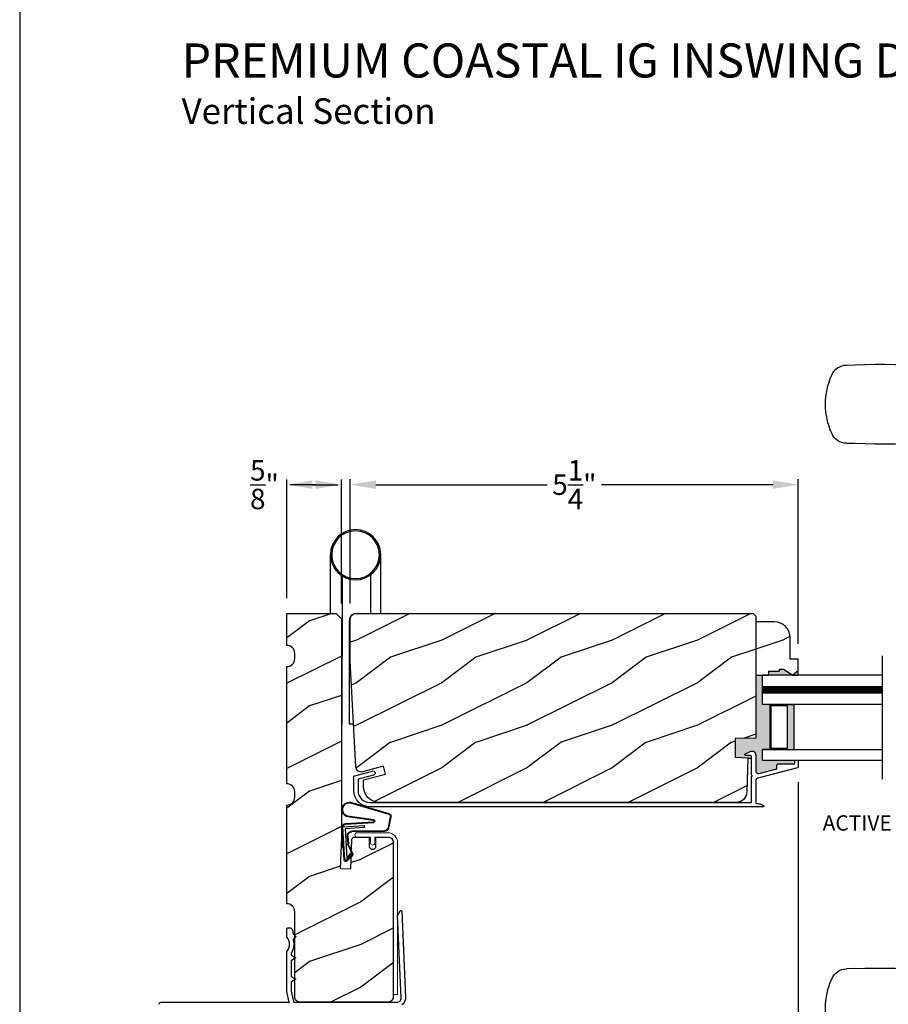
# Model space of a CAD drawing. Extents: x 0 to 68, y 0 to 44.
# Drawn here: x 0 to 10.2, y 8.5 to 20.1 of the extents above; entities that cross this region are included whole.
import ezdxf

# ---------------------------------------------------------------- set-up
doc = ezdxf.new("R2010")
doc.units = 0
doc.header["$LTSCALE"] = 2
doc.header["$MEASUREMENT"] = 0
doc.header["$PDMODE"] = 3
doc.layers.get('0').update_dxf_attribs({"linetype": 'CONTINUOUS'})
doc.layers.get('DEFPOINTS').update_dxf_attribs({"color": 3, "linetype": 'CONTINUOUS'})
doc.layers.add('Dim', color=7, linetype='CONTINUOUS')
doc.styles.add('Arial', font='arial.ttf')
doc.styles.get("Standard").update_dxf_attribs({"font": 'arial.ttf'})
doc.dimstyles.get("Standard").update_dxf_attribs({"dimtxt": 0.24, "dimasz": 0.3, "dimexe": 0.0625, "dimexo": 0.18, "dimgap": 0.09, "dimtad": 0, "dimdec": 4, "dimzin": 0, "dimdsep": 46, "dimlunit": 4, "dimtxsty": 'STANDARD', "dimcen": 0, "dimadec": 5, "dimazin": 0, "dimtfac": 1, "dimtdec": 4, "dimtofl": 0, "dimtmove": 2, "dimatfit": 3, "dimfxl": 1, "dimtolj": 1, "dimtzin": 0, "dimarcsym": 0})

# ---------------------------------------------------------------- blocks, each defined once
blk = doc.blocks.new('A$C676131A7')
for p, q in [((5.071, 2.915), (4.974, 2.918)), ((0.522, 2.853), (1, 2.853)), ((1.253, 2.854), (1.175, 2.854)), ((1.309, 2.854), (1.253, 2.854)), ((1.955, 2.786), (1.897, 2.795)), ((1.984, 2.783), (2.177, 2.761)), ((1.328, 2.077), (0.551, 2.077)), ((0.673, 1.999), (0.673, 0.946)), ((0.673, 1.999), (1.265, 1.999)), ((1.327, 0.946), (1.327, 1.999)), ((1.401, 2.078), (1.404, 2.078)), ((4.974, 1.993), (5.071, 1.996)), ((0.673, 0.946), (1.327, 0.946)), ((0.594, 0.835), (1.406, 0.835)), ((0.541, 0.76), (0.541, 0.458)), ((0.541, 0.76), (1.459, 0.76)), ((1.459, 0.458), (1.459, 0.76)), ((0.166, 0.366), (0.169, 0.366)), ((0.169, 0.366), (0.76, 0.366)), ((0.542, 0.433), (0.542, 0.366)), ((0.548, 0.438), (1.452, 0.438)), ((0.76, 0.366), (1.24, 0.366)), ((1.24, 0.366), (1.831, 0.366)), ((1.458, 0.366), (1.458, 0.433)), ((1.831, 0.366), (1.834, 0.366)), ((0, 0.041), (0.011, 0.249)), ((0.049, 0.278), (0.049, 0.278)), ((0.051, 0.278), (0.051, 0.278)), ((0.624, 0.249), (0.077, 0.249)), ((0.081, 0.277), (0.648, 0.277)), ((1.376, 0.249), (0.624, 0.249)), ((0.648, 0.277), (1.352, 0.277)), ((1.352, 0.277), (1.962, 0.277)), ((1.923, 0.249), (1.376, 0.249)), ((0.011, -2.435), (0, -2.228)), ((0.049, -2.465), (0.049, -2.465)), ((0.051, -2.465), (0.051, -2.465)), ((0.077, -2.435), (0.624, -2.435)), ((0.648, -2.463), (0.081, -2.463)), ((0.624, -2.435), (1.376, -2.435)), ((1.352, -2.463), (0.648, -2.463)), ((1.919, -2.463), (1.352, -2.463)), ((1.376, -2.435), (1.923, -2.435)), ((1.949, -2.465), (1.949, -2.465)), ((1.951, -2.465), (1.951, -2.465)), ((0.169, -2.553), (0.166, -2.553)), ((0.76, -2.553), (0.169, -2.553)), ((0.541, -2.635), (0.541, -2.937)), ((0.542, -2.553), (0.542, -2.61)), ((1.452, -2.615), (0.548, -2.615)), ((1.24, -2.553), (0.76, -2.553)), ((1.831, -2.553), (1.24, -2.553)), ((1.458, -2.61), (1.458, -2.553)), ((1.459, -2.937), (1.459, -2.635)), ((1.834, -2.553), (1.831, -2.553)), ((0.541, -2.937), (1.459, -2.937)), ((0.594, -3.011), (1.406, -3.011)), ((0.673, -3.123), (0.673, -4.175)), ((0.673, -3.123), (1.327, -3.123)), ((1.327, -4.176), (1.327, -3.123)), ((1.328, -4.254), (0.551, -4.254)), ((0.673, -4.175), (1.265, -4.175)), ((4.974, -4.169), (5.071, -4.172)), ((1.955, -4.962), (1.897, -4.971)), ((1.957, -4.961), (1.955, -4.962)), ((2.097, -4.943), (1.957, -4.961)), ((1.984, -4.959), (2.177, -4.937)), ((2.156, -4.938), (2.097, -4.943)), ((0.522, -5.029), (1, -5.029)), ((1, -5.029), (1, -5.029)), ((1.253, -5.03), (1.175, -5.03)), ((1.309, -5.03), (1.253, -5.03)), ((5.071, -5.091), (4.974, -5.094))]:
    blk.add_line(p, q)
at = {"flags": 128}
for points in [[(1.984, 2.783), (1.737, 2.832), (1.482, 2.89), (1.243, 2.937), (1, 2.951)], [(0.475, 2.788), (0.46, 2.457), (0.472, 2.15)], [(1.175, 2.854), (1.088, 2.853), (1, 2.853), (1, 2.853)], [(1.661, 2.831), (1.483, 2.847), (1.309, 2.854)], [(1.897, 2.795), (1.779, 2.815), (1.661, 2.831)], [(3.09, 2.8), (2.778, 2.763), (2.466, 2.751)], [(2.466, 2.751), (2.466, 2.751), (2.177, 2.761)], [(1.265, 1.999), (1.286, 1.999), (1.303, 1.999), (1.319, 1.999), (1.327, 1.999), (1.326, 1.999)], [(0.077, 0.249), (0.052, 0.249), (0.03, 0.251)], [(0.038, 0.277), (0.04, 0.277), (0.044, 0.278)], [(0.044, 0.278), (0.047, 0.278), (0.049, 0.278)], [(1.989, 0.249), (1.994, 0.156), (2, 0.041)], [(2, -2.228), (1.994, -2.342), (1.989, -2.435)], [(1.923, -2.435), (1.948, -2.435), (1.97, -2.437)], [(1.956, -2.464), (1.953, -2.464), (1.951, -2.465)], [(1.962, -2.463), (1.96, -2.463), (1.956, -2.464)], [(1.265, -4.175), (1.303, -4.175), (1.327, -4.176), (1.325, -4.176)], [(1.389, -4.254), (1.399, -4.254), (1.403, -4.254), (1.404, -4.254), (1.404, -4.254), (1.403, -4.254), (1.403, -4.254), (1.402, -4.254), (1.401, -4.254), (1.392, -4.253), (1.38, -4.25), (1.358, -4.238), (1.341, -4.221), (1.33, -4.196), (1.328, -4.175)], [(0.472, -4.326), (0.458, -4.657), (0.47, -4.964)], [(1, -5.128), (1.243, -5.113), (1.482, -5.066), (1.737, -5.008), (1.997, -4.956)], [(1.91, -4.971), (1.966, -4.96), (1.986, -4.957)], [(2.466, -4.927), (2.466, -4.927), (2.156, -4.938)], [(3.09, -4.976), (2.778, -4.939), (2.466, -4.927)], [(0.522, -5.029), (0.579, -5.052), (0.637, -5.072), (0.696, -5.089), (0.756, -5.103), (0.816, -5.114), (0.877, -5.121), (0.939, -5.126), (1, -5.128), (1, -5.128), (1, -5.128), (1, -5.128), (1, -5.128), (1, -5.128), (1, -5.128), (1, -5.128), (1, -5.128)], [(1.175, -5.03), (1.088, -5.029), (1, -5.029), (1, -5.029)], [(1.661, -5.007), (1.483, -5.024), (1.309, -5.03)], [(1.897, -4.971), (1.779, -4.991), (1.661, -5.007)]]:
    blk.add_lwpolyline(points, dxfattribs=at)
for centre, radius, start, end in [((1, 1.739), 1.212, 89.9999, 113.2214), ((4.642, -6.887), 9.811, 88.0608, 99.1041), ((5.07, 2.725), 0.189, 22.4037, 89.7753), ((0.553, 2.781), 0.0787, 113.2211, 174.9992), ((4.483, 2.455), 0.835, 335.8282, 24.1718), ((0.551, 2.156), 0.0787, 184.462, 270.0017), ((1.328, 6.014), 3.937, 270, 278.3114), ((2.466, -1.777), 3.937, 80.8949, 98.3114), ((4.642, 11.798), 9.811, 260.896, 271.9391), ((5.071, 2.185), 0.188, 270.018, 337.8028), ((0.594, 1.999), 0.0787, 0, 90), ((1.405, 2.001), 0.0768, 92.6142, 181.2712), ((0.555, 0.946), 0.118, 289.2369, 0), ((1.445, 0.946), 0.118, 180, 250.7627), ((0.62, 0.76), 0.079, 109.2376, 180), ((1.38, 0.76), 0.079, 0, 70.7626), ((0.025, 0.416), 0.14, 279.6818, 335.2061), ((0.166, 0.351), 0.015, 90.0007, 155.2053), ((0.561, 0.458), 0.02, 180, 270.0003), ((0.548, 0.433), 0.005, 90.0033, 180), ((1.439, 0.458), 0.02, 270, 0), ((1.452, 0.433), 0.005, 0, 89.995), ((1.834, 0.351), 0.015, 24.7949, 89.9985), ((1.975, 0.416), 0.14, 204.794, 260.3181), ((0.041, 0.247), 0.03, 95.3409, 176.9997), ((0.135, -0.836), 1.092, 95.5206, 96.5407), ((0.05, 0.27), 0.00867, 80.2199, 99.5434), ((0.05, 0.27), 0.00889, 80.4475, 99.5525), ((0.075, 0.473), 0.196, 262.9694, 271.7116), ((1.924, 0.754), 0.505, 269.8483, 275.1572), ((1.975, 0.416), 0.14, 260.3225, 264.6605), ((1.959, 0.247), 0.03, 2.9993, 84.6597), ((1.873, -0.756), 1.011, 83.4187, 84.5198), ((0.127, -1.432), 1.01, 263.418, 264.5211), ((0.041, -2.433), 0.03, 183.0002, 264.6592), ((0.076, -2.94), 0.505, 89.85, 95.1553), ((0.025, -2.603), 0.14, 80.3241, 84.6593), ((0.05, -2.456), 0.00867, 260.4538, 279.7778), ((0.05, -2.456), 0.00888, 260.4395, 279.5605), ((0.025, -2.603), 0.14, 24.7938, 80.3181), ((0.075, -2.659), 0.196, 88.2885, 97.0304), ((1.975, -2.603), 0.14, 99.6819, 155.206), ((1.925, -2.659), 0.196, 82.9694, 91.7117), ((1.95, -2.456), 0.00867, 260.221, 279.5473), ((1.95, -2.456), 0.00888, 260.4411, 279.5589), ((1.959, -2.433), 0.03, 275.3402, 357.0007), ((1.866, -1.358), 1.084, 275.5166, 276.5443), ((0.166, -2.538), 0.015, 204.7944, 269.9997), ((0.561, -2.635), 0.02, 90, 180), ((0.548, -2.61), 0.005, 180, 269.9998), ((1.439, -2.635), 0.02, 0, 89.9998), ((1.452, -2.61), 0.005, 270.0019, 0), ((1.834, -2.538), 0.015, 270.0011, 335.2053), ((0.62, -2.937), 0.079, 180, 250.7626), ((1.38, -2.937), 0.079, 289.2372, 0), ((0.555, -3.123), 0.118, 0, 70.7629), ((1.445, -3.123), 0.118, 109.2375, 180), ((0.551, -4.332), 0.0787, 89.9986, 175.5292), ((0.594, -4.175), 0.0787, 270, 0), ((1.328, -8.191), 3.937, 81.6886, 90), ((4.642, -13.974), 9.811, 88.0608, 99.104), ((5.071, -4.361), 0.188, 22.1972, 89.9819), ((2.466, -0.399), 3.937, 261.6886, 279.1051), ((4.484, -4.632), 0.834, 335.8085, 24.1915), ((0.553, -4.957), 0.0787, 185.0712, 246.7788), ((4.642, 4.711), 9.811, 260.8959, 271.9392), ((5.07, -4.901), 0.189, 270.2244, 337.5965)]:
    blk.add_arc(centre, radius, start, end)
blk = doc.blocks.new('A$C77116B92')
for p, q in [((0.225, 1.299), (0.225, 1.988)), ((0.816, 1.988), (0.816, 1.299)), ((0.343, 1.754), (0.343, 1.299)), ((0.678, 1.739), (0.678, 0.806)), ((0.512, 1.299), (0, 1.299)), ((0.591, 0), (0.591, 1.22)), ((0.678, 0), (0.678, 0.806)), ((0.543, 0), (0.591, 0)), ((0.687, 0), (0.678, 0))]:
    blk.add_line(p, q)
for radius in [0.295, 0.28]:
    blk.add_circle((0.52, 1.988), radius)
blk.add_arc((0.512, 1.22), 0.0787, 360, 89.8883)
blk = doc.blocks.new('A$C736078BB')
for p, q in [((-0.2, -0.172), (-0.241, 0.127)), ((-0.163, 0.157), (-0.183, -0.174)), ((-0.156, 0.156), (-0.176, -0.175)), ((-0.126, 0.187), (-0.142, -0.062)), ((0.268, 0.162), (-0.126, 0.187)), ((0.111, 0.18), (-0.12, 0.194)), ((-0.117, -0.064), (-0.103, 0.161)), ((-0.103, 0.161), (0.246, 0.139)), ((-0.016, 0.128), (0.074, 0.122)), ((-0.015, 0.135), (0.074, 0.129)), ((0.048, 0.191), (0.047, 0.184)), ((0.116, 0.187), (0.048, 0.191)), ((0.106, 0.116), (0.194, 0.08)), ((0.116, 0.187), (0.125, 0.179)), ((0.264, 0.17), (0.125, 0.179)), ((0.246, 0.139), (0.18, 0.091)), ((0.192, 0.082), (0.26, 0.132)), ((0.213, 0.082), (0.274, 0.143)), ((0.219, 0.079), (0.28, 0.139)), ((0.267, 0.146), (0.267, 0.147)), ((-0.413, 0.096), (-0.28, -0.354)), ((-0.404, 0.087), (-0.274, -0.353)), ((-0.207, -0.173), (-0.246, 0.104)), ((-0.078, -0.301), (-0.073, 0.081)), ((-0.071, -0.302), (-0.066, 0.081)), ((0.101, 0.111), (0.189, 0.074)), ((0.18, 0.091), (0.192, 0.082)), ((-0.142, -0.062), (-0.117, -0.064)), ((-0.241, -0.37), (-0.114, -0.343)), ((-0.239, -0.377), (-0.113, -0.35))]:
    blk.add_line(p, q)
for centre, radius, start, end in [((-0.326, 0.109), 0.0875, 11.909, 188.3495), ((-0.326, 0.109), 0.0805, 356.5419, 195.6258), ((-0.123, 0.154), 0.04, 86.3986, 176.3986), ((-0.123, 0.154), 0.033, 86.3986, 176.3986), ((-0.019, 0.08), 0.0545, 86.3986, 179.539), ((-0.019, 0.08), 0.0475, 86.3986, 179.494), ((0.071, 0.075), 0.0545, 49.8565, 86.3986), ((0.071, 0.075), 0.0475, 49.8565, 86.3986), ((0.252, 0.148), 0.015, 356.3986, 86.3986), ((0.247, 0.147), 0.02, 311.3993, 356.3986), ((0.263, 0.15), 0.02, 326.6536, 86.3986), ((0.263, 0.15), 0.013, 326.6536, 69.324), ((0.202, 0.09), 0.02, 229.8565, 326.6536), ((0.202, 0.09), 0.013, 229.8565, 326.6536), ((-0.192, -0.172), 0.0154, 184.8502, 350.8186), ((-0.191, -0.172), 0.00821, 186.0979, 346.6994), ((-0.121, -0.301), 0.043, 278.9293, 359.328), ((-0.121, -0.301), 0.05, 278.9293, 359.328), ((-0.249, -0.346), 0.032, 194.4101, 289.3079), ((-0.249, -0.346), 0.025, 194.4101, 290.1676)]:
    blk.add_arc(centre, radius, start, end)
blk = doc.blocks.new('*D293')
at = {"layer": 'DEFPOINTS', "color": 0, "transparency": 16777216}
for p in [(9.136, 14.599), (3.879, 13.025), (9.136, 12.552)]:
    blk.add_point(p, dxfattribs=at)
at = {"layer": 'Dim', "color": 0, "lineweight": -2, "transparency": 16777216}
for p, q in [((3.879, 13.205), (3.879, 14.662)), ((4.179, 14.599), (6.189, 14.599)), ((8.836, 14.599), (6.827, 14.599)), ((9.136, 12.732), (9.136, 14.662))]:
    blk.add_line(p, q, dxfattribs=at)
at = {"layer": 'Dim', "color": 0, "transparency": 16777216}
for points in [[(4.179, 14.649), (4.179, 14.549), (3.879, 14.599)], [(8.836, 14.649), (8.836, 14.549), (9.136, 14.599)]]:
    blk.add_solid(points, dxfattribs=at)
at = {"layer": 'Dim', "color": 0, "transparency": 16777216, "insert": (6.508, 14.599), "char_height": 0.24, "attachment_point": 5}
blk.add_mtext('\\A1;5{\\H1x;\\S1/4;}"', dxfattribs=at)
blk = doc.blocks.new('*D340')
at = {"layer": 'DEFPOINTS', "color": 0, "transparency": 16777216}
for p in [(9.136, 11.286), (3.134, 7.336), (9.136, 5.955)]:
    blk.add_point(p, dxfattribs=at)
at = {"layer": 'Dim', "color": 0, "lineweight": -2, "transparency": 16777216}
for p, q in [((9.136, 11.106), (9.136, 5.892)), ((3.134, 7.156), (3.134, 5.892)), ((3.434, 5.955), (5.906, 5.955)), ((8.836, 5.955), (6.364, 5.955))]:
    blk.add_line(p, q, dxfattribs=at)
at = {"layer": 'Dim', "color": 0, "transparency": 16777216}
for points in [[(3.434, 6.005), (3.434, 5.905), (3.134, 5.955)], [(8.836, 6.005), (8.836, 5.905), (9.136, 5.955)]]:
    blk.add_solid(points, dxfattribs=at)
at = {"layer": 'Dim', "color": 0, "transparency": 16777216, "insert": (6.135, 5.955), "char_height": 0.24, "attachment_point": 5}
blk.add_mtext('\\A1;6"', dxfattribs=at)
blk = doc.blocks.new('*D342')
at = {"layer": 'DEFPOINTS', "color": 0, "transparency": 16777216}
for p in [(9.136, 11.286), (11.248, 8.052), (11.248, 5.955)]:
    blk.add_point(p, dxfattribs=at)
at = {"layer": 'Dim', "color": 0, "lineweight": -2, "transparency": 16777216}
for p, q in [((9.136, 11.106), (9.136, 5.892)), ((11.248, 7.872), (11.248, 5.892)), ((9.436, 5.955), (9.778, 5.955)), ((10.948, 5.955), (10.606, 5.955))]:
    blk.add_line(p, q, dxfattribs=at)
at = {"layer": 'Dim', "color": 0, "transparency": 16777216}
for points in [[(9.436, 6.005), (9.436, 5.905), (9.136, 5.955)], [(10.948, 6.005), (10.948, 5.905), (11.248, 5.955)]]:
    blk.add_solid(points, dxfattribs=at)
at = {"layer": 'Dim', "color": 0, "transparency": 16777216, "insert": (10.192, 5.955), "char_height": 0.24, "attachment_point": 5}
blk.add_mtext('\\A1;DLO', dxfattribs=at)

msp = doc.modelspace()

# ---------------------------------------------------------------- hatches: boundary and pattern name
h = msp.add_hatch()
h.set_pattern_fill('WOOD2', color=256, style=0)
h.set_pattern_definition([(216.8699, (-135.60003, 1), (2.99999992, 2.00000012), [0.5, -4.5]), (206.5651, (-135.00003, 0.7), (-0.9999992, -1.0000013), [1.118034, -1.118034]), (198.4349, (-135.00003, 0.2), (-2.0000004, -0.9999984), [0.632456, -2.529822])])
h.paths.add_polyline_path([(3.898093, 10.43314), (3.898868, 10.439031), (3.900754, 10.444667), (3.90368, 10.449839), (3.907537, 10.454357), (3.912189, 10.458056), (3.91746, 10.4608), (3.923157, 10.462488), (3.929074, 10.463058), (4.101852, 10.463058), (4.101852, 10.353058), (4.102448, 10.34701), (4.10421, 10.341194), (4.107075, 10.335835), (4.110932, 10.331137), (4.115629, 10.327282), (4.120987, 10.324417), (4.126804, 10.322653), (4.132851, 10.322058), (4.148849, 10.322058), (4.154899, 10.322653), (4.160715, 10.324417), (4.166075, 10.327282), (4.170771, 10.331137), (4.174625, 10.335835), (4.17749, 10.341194), (4.179255, 10.34701), (4.17985, 10.353058), (4.17985, 10.463058), (4.320809, 10.463058), (4.333003, 10.461857), (4.344729, 10.4583), (4.355532, 10.452525), (4.365003, 10.444752), (4.372779, 10.435281), (4.378554, 10.424475), (4.382108, 10.412751), (4.383309, 10.400558), (4.383309, 8.587418), (4.382108, 8.575225), (4.378554, 8.5635), (4.372779, 8.552695), (4.365003, 8.543224), (4.355532, 8.535451), (4.344729, 8.529675), (4.333003, 8.526119), (4.320809, 8.524918), (3.289812, 8.524918), (3.277618, 8.526119), (3.265892, 8.529675), (3.255089, 8.535451), (3.245617, 8.543224), (3.237842, 8.552695), (3.232067, 8.5635), (3.228513, 8.575225), (3.22731, 8.587418), (3.22731, 9.5869), (3.225504, 9.605237), (3.220155, 9.62287), (3.21147, 9.63912), (3.199782, 9.653364), (3.185538, 9.665054), (3.16929, 9.673741), (3.151658, 9.679092), (3.13332, 9.6809), (3.13332, 10.837906), (3.151706, 10.839653), (3.169397, 10.844963), (3.185707, 10.853628), (3.200009, 10.865316), (3.211749, 10.879575), (3.220476, 10.895854), (3.22585, 10.913525), (3.227662, 10.931905), (3.227662, 10.993701), (3.22585, 11.012081), (3.220476, 11.029752), (3.211749, 11.046031), (3.200009, 11.06029), (3.185707, 11.071978), (3.169397, 11.080644), (3.151706, 11.085953), (3.13332, 11.0877), (3.13332, 12.463168), (3.151706, 12.464915), (3.169397, 12.470224), (3.185707, 12.47889), (3.200009, 12.490578), (3.211749, 12.504837), (3.220476, 12.521116), (3.22585, 12.538787), (3.227662, 12.557167), (3.227662, 12.618963), (3.22585, 12.637343), (3.220476, 12.655014), (3.211749, 12.671293), (3.200009, 12.685552), (3.185707, 12.69724), (3.169397, 12.705905), (3.151706, 12.711215), (3.13332, 12.712962), (3.13332, 13.087918), (3.711561, 13.087918), (3.774061, 13.025418), (3.774061, 10.463058), (3.761117, 10.09242), (3.886044, 10.088058)])
h = msp.add_hatch()
h.set_pattern_fill('WOOD2', color=256, style=0)
h.set_pattern_definition([(216.8699, (-171.649, 2.57327), (2.99999992, 2.00000012), [0.5, -4.5]), (206.5651, (-171.049, 2.27327), (-0.9999992, -1.0000013), [1.118034, -1.118034]), (198.4349, (-171.049, 1.77327), (-2.00000043, -0.9999984), [0.632456, -2.529822])])
edge = h.paths.add_edge_path()
edge.add_line((8.792062, 12.363898), (8.792062, 12.410898))
edge.add_line((8.792062, 12.410898), (8.917062, 12.410898))
edge.add_line((8.917062, 12.410898), (8.917062, 12.43252))
edge.add_line((8.917062, 12.43252), (8.964062, 12.43252))
edge.add_line((8.964062, 12.43252), (9.073062, 12.363898))
edge.add_line((9.073062, 12.363898), (9.136062, 12.363898))
edge.add_line((9.136062, 12.363898), (9.136062, 12.551898))
edge.add_line((9.136062, 12.551898), (9.042062, 12.551898))
edge.add_line((9.042062, 12.551898), (9.042062, 12.80042))
edge.add_arc((8.854062, 12.80042), 0.188, 360, 450)
edge.add_line((8.854062, 12.98842), (8.636093, 12.98842))
edge.add_line((8.636093, 12.98842), (8.636093, 12.363898))
edge.add_line((8.636093, 12.363898), (8.792062, 12.363898))
h.paths.add_polyline_path([(4.035062, 11.133937), (4.293034, 11.203061), (4.268795, 11.293515), (4.023404, 11.227761), (4.009569, 11.225663), (3.995618, 11.22667), (3.982228, 11.230731), (3.970066, 11.237647), (3.959733, 11.247076), (3.951733, 11.258554), (3.946462, 11.271514), (3.944184, 11.285318), (3.879061, 12.527917), (3.879061, 13.024917), (3.880273, 13.037208), (3.883857, 13.049026), (3.889678, 13.059918), (3.897513, 13.069465), (3.90706, 13.077299), (3.917952, 13.083121), (3.92977, 13.086706), (3.942062, 13.087917), (8.605092, 13.087917), (8.636091, 13.056917), (8.636091, 11.625009), (8.394061, 11.617917), (8.394061, 11.399917), (8.542044, 11.39476), (8.531461, 10.990644), (8.528511, 10.966728), (8.521025, 10.943823), (8.509285, 10.922779), (8.493727, 10.904379), (8.474926, 10.889306), (8.453579, 10.878121), (8.430487, 10.87124), (8.406502, 10.868917), (4.223061, 10.868917), (4.186385, 10.872529), (4.151117, 10.883228), (4.118613, 10.900601), (4.090125, 10.923981), (4.066744, 10.95247), (4.049371, 10.984972), (4.038673, 11.02024), (4.035062, 11.056917)])
for points in [[(8.964062, 12.43252), (8.917062, 12.43252), (8.917062, 12.410898), (8.792062, 12.410898), (8.792062, 12.363898), (9.073062, 12.363898)], [(8.803471, 12.019398), (8.714185, 12.019398), (8.714185, 12.363898), (8.636091, 12.363898), (8.636091, 11.62501), (8.394061, 11.617918), (8.394061, 11.399918), (8.542044, 11.394761), (8.541885, 11.388702), (8.586061, 11.388702), (8.586061, 11.408464), (8.585869, 11.410415), (8.585298, 11.412291), (8.584375, 11.41402), (8.58313, 11.415535), (8.581618, 11.416779), (8.579888, 11.417703), (8.578013, 11.418272), (8.576061, 11.418464), (8.521329, 11.418464), (8.517372, 11.419136), (8.513854, 11.421076), (8.511175, 11.424068), (8.509633, 11.427775), (8.509401, 11.431784), (8.510504, 11.435645), (8.512821, 11.438926), (8.516086, 11.441259), (8.571409, 11.468115), (8.582159, 11.471744), (8.593477, 11.472568), (8.60464, 11.470535), (8.614943, 11.465774), (8.623722, 11.458588), (8.630428, 11.449433), (8.63463, 11.438892), (8.636063, 11.427636), (8.636072, 11.241073), (8.636901, 11.233833), (8.639349, 11.226969), (8.643284, 11.220836), (8.648506, 11.215753), (8.654744, 11.211983), (8.66167, 11.209722), (8.668929, 11.209086), (8.676144, 11.21011), (8.88606, 11.26484), (8.88606, 11.303898), (8.886445, 11.3078), (8.887584, 11.311551), (8.889431, 11.315009), (8.891917, 11.31804), (8.894949, 11.320527), (8.898407, 11.322375), (8.902159, 11.323513), (8.906061, 11.323898), (9.096059, 11.323898), (9.096059, 11.355216), (9.097115, 11.358689), (9.099621, 11.36174), (9.103656, 11.363898), (8.714185, 11.363898), (8.714185, 11.488898), (8.803471, 11.488898)]]:
    msp.add_hatch(color=256).paths.add_polyline_path(points)
h = msp.add_hatch(color=256)
h.paths.add_polyline_path([(8.803471, 12.018898), (8.803471, 11.488898), (9.089185, 11.488898), (9.089185, 12.018898)])
h.paths.add_polyline_path([(8.81519, 12.003273), (9.01106, 12.003273), (9.01106, 11.504523), (8.81519, 11.504523)], flags=16)

# ---------------------------------------------------------------- linework, layer by layer
for p, q in [((4.333622, 13.087916), (4.329685, 13.087918)), ((10.12541, 11.141208), (10.12541, 12.591575)), ((10.12541, 12.363898), (8.714185, 12.363898)), ((8.714185, 12.019398), (8.714185, 12.363898)), ((10.12541, 12.019398), (8.714185, 12.019398)), ((8.714185, 11.364148), (8.714185, 11.488898)), ((8.714185, 11.488898), (10.12541, 11.488898)), ((8.900888, 11.488898), (8.714185, 11.488898)), ((8.541885, 11.388702), (8.586059, 11.388702)), ((8.714185, 11.363898), (10.12541, 11.363898))]:
    msp.add_line(p, q)
for points in [[(0, 44.00001), (0, 0), (34.000008, 0), (34.000008, 44.00001)], [(3.898093, 10.43314), (3.898868, 10.439031), (3.900754, 10.444667), (3.90368, 10.449839), (3.907537, 10.454357), (3.912189, 10.458056), (3.91746, 10.4608), (3.923157, 10.462488), (3.929074, 10.463058), (4.101852, 10.463058), (4.101852, 10.353058), (4.102448, 10.34701), (4.10421, 10.341194), (4.107075, 10.335835), (4.110932, 10.331137), (4.115629, 10.327282), (4.120987, 10.324417), (4.126804, 10.322653), (4.132851, 10.322058), (4.148849, 10.322058), (4.154899, 10.322653), (4.160715, 10.324417), (4.166075, 10.327282), (4.170771, 10.331137), (4.174625, 10.335835), (4.17749, 10.341194), (4.179255, 10.34701), (4.17985, 10.353058), (4.17985, 10.463058), (4.320809, 10.463058), (4.333003, 10.461857), (4.344729, 10.4583), (4.355532, 10.452525), (4.365003, 10.444752), (4.372779, 10.435281), (4.378554, 10.424475), (4.382108, 10.412751), (4.383309, 10.400558), (4.383309, 8.587418), (4.382108, 8.575225), (4.378554, 8.5635), (4.372779, 8.552695), (4.365003, 8.543224), (4.355532, 8.535451), (4.344729, 8.529675), (4.333003, 8.526119), (4.320809, 8.524918), (3.289812, 8.524918), (3.277618, 8.526119), (3.265892, 8.529675), (3.255089, 8.535451), (3.245617, 8.543224), (3.237842, 8.552695), (3.232067, 8.5635), (3.228513, 8.575225), (3.22731, 8.587418), (3.22731, 9.5869), (3.225504, 9.605237), (3.220155, 9.62287), (3.21147, 9.63912), (3.199782, 9.653364), (3.185538, 9.665054), (3.16929, 9.673741), (3.151658, 9.679092), (3.13332, 9.6809), (3.13332, 10.837906), (3.151706, 10.839653), (3.169397, 10.844963), (3.185707, 10.853628), (3.200009, 10.865316), (3.211749, 10.879575), (3.220476, 10.895854), (3.22585, 10.913525), (3.227662, 10.931905), (3.227662, 10.993701), (3.22585, 11.012081), (3.220476, 11.029752), (3.211749, 11.046031), (3.200009, 11.06029), (3.185707, 11.071978), (3.169397, 11.080644), (3.151706, 11.085953), (3.13332, 11.0877), (3.13332, 12.463168), (3.151706, 12.464915), (3.169397, 12.470224), (3.185707, 12.47889), (3.200009, 12.490578), (3.211749, 12.504837), (3.220476, 12.521116), (3.22585, 12.538787), (3.227662, 12.557167), (3.227662, 12.618963), (3.22585, 12.637343), (3.220476, 12.655014), (3.211749, 12.671293), (3.200009, 12.685552), (3.185707, 12.69724), (3.169397, 12.705905), (3.151706, 12.711215), (3.13332, 12.712962), (3.13332, 13.087918), (3.711561, 13.087918), (3.774061, 13.025418), (3.774061, 10.463058), (3.761117, 10.09242), (3.886044, 10.088058)], [(4.035062, 11.133938), (4.293034, 11.203062), (4.268795, 11.293516), (4.023404, 11.227762), (4.009569, 11.225664), (3.995618, 11.226671), (3.982228, 11.230732), (3.970066, 11.237647), (3.959733, 11.247077), (3.951733, 11.258555), (3.946462, 11.271515), (3.944184, 11.285318), (3.879061, 12.527918), (3.879061, 13.024918), (3.880273, 13.037208), (3.883857, 13.049027), (3.889678, 13.059919), (3.897513, 13.069465), (3.90706, 13.0773), (3.917952, 13.083122), (3.92977, 13.086707), (3.942062, 13.087918), (8.605092, 13.087918), (8.636091, 13.056918), (8.636091, 11.62501), (8.394061, 11.617918), (8.394061, 11.399918), (8.542044, 11.394761), (8.531461, 10.990645), (8.528511, 10.966729), (8.521025, 10.943824), (8.509285, 10.92278), (8.493727, 10.90438), (8.474926, 10.889307), (8.453579, 10.878122), (8.430487, 10.87124), (8.406502, 10.868918), (4.223061, 10.868918), (4.186385, 10.87253), (4.151117, 10.883228), (4.118613, 10.900601), (4.090125, 10.923982), (4.066744, 10.952471), (4.049371, 10.984973), (4.038673, 11.020241), (4.035062, 11.056918)], [(8.81519, 11.504523), (9.01106, 11.504523), (9.01106, 12.003273), (8.81519, 12.003273)], [(9.126059, 11.363898), (9.128011, 11.363706), (9.129886, 11.363137), (9.131616, 11.362212), (9.133131, 11.360969), (9.134375, 11.359453), (9.135299, 11.357725), (9.135867, 11.355849), (9.13606, 11.353898), (9.13606, 11.286076), (9.135924, 11.284438), (9.135523, 11.282845), (9.134868, 11.281339), (9.133974, 11.279961), (9.132865, 11.278748), (9.131573, 11.277733), (9.130133, 11.276943), (9.128584, 11.276399), (8.659985, 11.154226), (8.655024, 11.152486), (8.650415, 11.149958), (8.646283, 11.146709), (8.642738, 11.142827), (8.639878, 11.138417), (8.637775, 11.133598), (8.636491, 11.128501), (8.636058, 11.123261), (8.636058, 10.858718), (8.647778, 10.857903), (8.659431, 10.856421), (8.67098, 10.854277), (8.682386, 10.851478), (8.693615, 10.848034), (8.704631, 10.843955), (8.715397, 10.839255), (8.725874, 10.833949), (8.727951, 10.83233), (8.72939, 10.830125), (8.730034, 10.827573), (8.729814, 10.824949), (8.728757, 10.822539), (8.726972, 10.820603), (8.724658, 10.819351), (8.722059, 10.818918), (4.108276, 10.818918), (4.0716, 10.82253), (4.036334, 10.833228), (4.003829, 10.850601), (3.975342, 10.873982), (3.95196, 10.90247), (3.934588, 10.934973), (3.92389, 10.970241), (3.920279, 11.006918), (3.920279, 11.167183), (3.920492, 11.169789), (3.921126, 11.172326), (3.922167, 11.174726), (3.923583, 11.176924), (3.925341, 11.178861), (3.92739, 11.180487), (3.929677, 11.181757), (3.932138, 11.182638), (4.138812, 11.237979), (4.148544, 11.238615), (4.157782, 11.235478), (4.165115, 11.229046), (4.169428, 11.220296), (4.170063, 11.210563), (4.166925, 11.201326), (4.160493, 11.193994), (4.151743, 11.189681), (3.970278, 11.141089), (3.970278, 11.006918), (3.972929, 10.979995), (3.98078, 10.954107), (3.993535, 10.930249), (4.010695, 10.909337), (4.031609, 10.892175), (4.055467, 10.879422), (4.081353, 10.871569), (4.108276, 10.868918), (8.586061, 10.868918), (8.586061, 11.174499), (8.589176, 11.175118), (8.591816, 11.176883), (8.59358, 11.179523), (8.594199, 11.182638), (8.59358, 11.185753), (8.591816, 11.188393), (8.589176, 11.190158), (8.586061, 11.190777), (8.586061, 11.408464), (8.585869, 11.410415), (8.585298, 11.412291), (8.584375, 11.41402), (8.58313, 11.415535), (8.581618, 11.416779), (8.579888, 11.417703), (8.578013, 11.418272), (8.576061, 11.418464), (8.521329, 11.418464), (8.517372, 11.419136), (8.513854, 11.421076), (8.511175, 11.424068), (8.509633, 11.427775), (8.509401, 11.431784), (8.510504, 11.435645), (8.512821, 11.438926), (8.516086, 11.441259), (8.571409, 11.468115), (8.582159, 11.471744), (8.593477, 11.472568), (8.60464, 11.470535), (8.614943, 11.465774), (8.623722, 11.458588), (8.630428, 11.449433), (8.63463, 11.438892), (8.636063, 11.427636), (8.636072, 11.241073), (8.636901, 11.233833), (8.639349, 11.226969), (8.643284, 11.220836), (8.648506, 11.215753), (8.654744, 11.211983), (8.66167, 11.209722), (8.668929, 11.209086), (8.676144, 11.21011), (8.88606, 11.26484), (8.88606, 11.303898), (8.886445, 11.3078), (8.887584, 11.311551), (8.889431, 11.315009), (8.891917, 11.31804), (8.894949, 11.320527), (8.898407, 11.322375), (8.902159, 11.323513), (8.906061, 11.323898), (9.096059, 11.323898), (9.096059, 11.353898), (9.096252, 11.355849), (9.096822, 11.357725), (9.097743, 11.359453), (9.098988, 11.360969), (9.100505, 11.362212), (9.102233, 11.363137), (9.104107, 11.363706), (9.10606, 11.363898)]]:
    msp.add_lwpolyline(points, close=True)
msp.add_lwpolyline([(8.792062, 12.363898), (8.792062, 12.410898), (8.917062, 12.410898), (8.917062, 12.43252), (8.964062, 12.43252), (9.073062, 12.363898), (9.136062, 12.363898), (9.136062, 12.551898), (9.042062, 12.551898), (9.042062, 12.80042, 0.414213562), (8.854062, 12.98842), (8.636093, 12.98842), (8.636093, 12.363898)], format="xyb", close=True)
at = {"const_width": 0.09}
msp.add_lwpolyline([(8.714185, 12.191648), (10.12541, 12.191648)], dxfattribs=at)
for points in [[(8.803471, 12.018898), (8.803471, 11.488898), (9.089185, 11.488898), (9.089185, 12.018898), (8.803471, 12.018898), (9.089185, 12.018898)], [(3.183959, 8.653397), (3.212863, 8.533204), (3.21331, 8.531517), (3.214046, 8.529933), (3.215045, 8.528501), (3.216278, 8.527265), (3.217705, 8.526262), (3.219286, 8.525523), (3.220975, 8.52507), (3.222712, 8.524918), (4.42647, 8.524918), (4.436489, 8.525932), (4.446102, 8.528933), (4.454918, 8.533799), (4.462579, 8.540333), (4.468776, 8.54827), (4.473258, 8.557288), (4.475843, 8.567021), (4.476425, 8.577074), (4.434763, 9.542232), (4.434752, 9.542945), (4.434795, 9.543657), (4.434889, 9.544364), (4.435031, 9.545063), (4.435226, 9.545749), (4.435467, 9.54642), (4.435756, 9.547073), (4.43609, 9.547703), (4.463716, 9.59555), (4.465721, 9.598016), (4.468405, 9.599727), (4.471485, 9.60051), (4.474658, 9.600286), (4.477601, 9.599076), (4.480012, 9.597005), (4.481653, 9.594281), (4.482354, 9.591179), (4.526376, 8.579264), (4.525221, 8.559153), (4.520056, 8.539682), (4.511096, 8.52164), (4.4987, 8.50576), (4.483376, 8.492687)], [(1.633811, 8.499918), (1.635715, 8.509485), (1.641132, 8.517596), (1.649243, 8.523015), (1.65881, 8.524918), (3.151493, 8.524918), (3.151983, 8.524894), (3.152467, 8.524822), (3.152944, 8.524702), (3.153406, 8.524537), (3.153849, 8.524327), (3.15427, 8.524075), (3.154662, 8.523783), (3.155027, 8.523453), (3.163549, 8.514932), (3.163549, 8.524932), (3.133811, 8.649932), (3.133811, 9.114247), (3.13385, 9.115113), (3.133962, 9.115974), (3.134147, 9.116821), (3.134406, 9.117649), (3.134739, 9.118451), (3.135135, 9.119221), (3.135598, 9.119954), (3.136125, 9.120645), (3.148974, 9.13913), (3.158439, 9.159557), (3.164234, 9.181311), (3.166187, 9.20374), (3.164234, 9.226168), (3.158439, 9.247923), (3.148974, 9.26835), (3.136125, 9.286835), (3.135598, 9.287525), (3.135135, 9.288258), (3.134739, 9.289029), (3.134406, 9.289831), (3.134147, 9.290659), (3.133962, 9.291506), (3.13385, 9.292367), (3.133811, 9.293233), (3.133811, 9.382414), (3.13409, 9.385399), (3.134924, 9.388279), (3.136279, 9.390953), (3.13811, 9.393328), (3.140351, 9.395319), (3.142924, 9.396857), (3.145741, 9.397888), (3.148699, 9.398375), (3.163735, 9.399421), (3.168504, 9.399389), (3.173211, 9.398631), (3.177748, 9.397166), (3.182008, 9.395028), (3.185897, 9.392266), (3.189316, 9.388945), (3.192192, 9.385142), (3.194457, 9.380946), (3.197005, 9.374929), (3.199331, 9.368822), (3.201435, 9.362636), (3.203311, 9.356377), (3.204959, 9.350054), (3.206375, 9.343675), (3.20756, 9.337249), (3.208511, 9.330784), (3.208562, 9.329804), (3.208704, 9.328833), (3.208944, 9.327881), (3.209274, 9.326957), (3.209694, 9.32607), (3.210198, 9.325228), (3.210782, 9.32444), (3.211442, 9.323713), (3.237626, 9.297529), (3.238248, 9.296771), (3.238708, 9.295907), (3.238995, 9.294969), (3.239091, 9.293993), (3.238995, 9.293018), (3.238708, 9.29208), (3.238248, 9.291215), (3.237626, 9.290458), (3.211442, 9.264274), (3.21056, 9.263267), (3.209824, 9.262152), (3.20924, 9.260948), (3.208823, 9.259677), (3.20858, 9.258362), (3.208513, 9.257026), (3.208626, 9.255693), (3.208917, 9.254387), (3.213424, 9.235175), (3.215805, 9.215585), (3.216021, 9.195852), (3.214075, 9.176214), (3.209989, 9.156907), (3.203816, 9.138164), (3.195623, 9.12021), (3.185517, 9.103261), (3.185125, 9.102632), (3.184784, 9.101976), (3.18449, 9.101296), (3.184245, 9.100596), (3.184057, 9.09988), (3.18392, 9.099152), (3.183837, 9.098416), (3.183812, 9.097675), (3.183812, 9.082858), (3.183894, 9.081552), (3.184151, 9.080269), (3.18457, 9.079031), (3.18515, 9.077858), (3.185877, 9.07677), (3.186741, 9.075786), (3.187724, 9.074924), (3.18881, 9.074197), (3.233653, 9.048307), (3.234689, 9.047512), (3.235484, 9.046477), (3.235983, 9.045271), (3.236153, 9.043977), (3.235983, 9.042683), (3.235484, 9.041477), (3.234689, 9.040441), (3.233653, 9.039647), (3.18881, 9.013757), (3.187724, 9.01303), (3.186741, 9.012168), (3.185877, 9.011184), (3.18515, 9.010097), (3.18457, 9.008923), (3.184151, 9.007685), (3.183894, 9.006402), (3.183812, 9.005097), (3.183812, 8.832858), (3.183894, 8.831552), (3.184151, 8.830269), (3.18457, 8.829031), (3.18515, 8.827857), (3.185877, 8.82677), (3.186741, 8.825786), (3.187724, 8.824924), (3.18881, 8.824197), (3.233653, 8.798307), (3.234689, 8.797513), (3.235484, 8.796477), (3.235983, 8.795271), (3.236153, 8.793977), (3.235983, 8.792683), (3.235484, 8.791477), (3.234689, 8.790441), (3.233653, 8.789647), (3.18881, 8.763757), (3.187724, 8.76303), (3.186741, 8.762167), (3.185877, 8.761184), (3.18515, 8.760096), (3.18457, 8.758923), (3.184151, 8.757685), (3.183894, 8.756402), (3.183812, 8.755096), (3.183812, 8.65511)]]:
    msp.add_lwpolyline(points)
at = {"lineweight": 18}
msp.add_lwpolyline([(3.958065, 10.463058), (3.948498, 10.464961), (3.940388, 10.47038), (3.93497, 10.478491), (3.933068, 10.488057), (3.93497, 10.497624), (3.940388, 10.505735), (3.948498, 10.511154), (3.958065, 10.513057), (4.320809, 10.513057), (4.342759, 10.510896), (4.36386, 10.504494), (4.383311, 10.494098), (4.400361, 10.480107), (4.414352, 10.463059), (4.424747, 10.443609), (4.431149, 10.422505), (4.43331, 10.400558), (4.43331, 8.616133), (4.383309, 8.616133), (4.383309, 10.400558), (4.382108, 10.412751), (4.378554, 10.424475), (4.372779, 10.435281), (4.365003, 10.444752), (4.355532, 10.452525), (4.344729, 10.4583), (4.333003, 10.461857), (4.320809, 10.463058), (4.167799, 10.463058), (4.167799, 10.394307), (4.165897, 10.384741), (4.160475, 10.37663), (4.152364, 10.371211), (4.142799, 10.369308), (4.133232, 10.371211), (4.125121, 10.37663), (4.119702, 10.384741), (4.1178, 10.394307), (4.1178, 10.463058)], close=True, dxfattribs=at)
at = {"layer": 'Dim'}
for p, q in [((3.13332, 13.267918), (3.13332, 14.661533)), ((3.474061, 14.599033), (3.174061, 14.599033)), ((3.43332, 14.599033), (3.73332, 14.599033)), ((3.774061, 13.205418), (3.774061, 14.661533))]:
    msp.add_line(p, q, dxfattribs=at)
for points in [[(3.43332, 14.649033), (3.43332, 14.549033), (3.13332, 14.599033)], [(3.474061, 14.649033), (3.474061, 14.549033), (3.774061, 14.599033)]]:
    msp.add_solid(points, dxfattribs=at)

# ---------------------------------------------------------------- block references
at = {"xscale": -1}
for name, p in [('A$C676131A7', (14.773196, 13.087918)), ('A$C77116B92', (4.460702, 11.788705))]:
    msp.add_blockref(name, p, dxfattribs=at)
at = {"extrusion": (0, 0, -1), "zscale": -1, "rotation": 270}
msp.add_blockref('A$C736078BB', (-3.978786, 10.458347), dxfattribs=at)

# ---------------------------------------------------------------- texts
at = {"style": 'Arial'}
for s, height, p in [('%%UPREMIUM COASTAL IG INSWING DOOR (1507)', 0.4, (1.900127, 19.377862)), ('Vertical Section', 0.3, (1.899726, 18.833818))]:
    msp.add_text(s, height=height, dxfattribs=at).set_placement(p)
at = {"insert": (10.234826, 10.60498), "char_height": 0.18, "attachment_point": 5, "style": 'Arial'}
msp.add_mtext('ACTIVE PANEL', dxfattribs=at)
at = {"layer": 'Dim', "insert": (2.871393, 14.599033), "char_height": 0.24, "attachment_point": 5}
msp.add_mtext('\\A1;{\\H1.000000x;\\S5/8;}"', dxfattribs=at)

# ---------------------------------------------------------------- dimensions: what is measured, and where the dimension line sits
at = {"layer": 'Dim'}
for base, p1, p2, picture, middle in [((9.136062, 14.599033), (3.879061, 13.024918), (9.136062, 12.551898), '*D293', (6.507561, 14.599033)), ((9.1360597, 5.9549584), (3.1338095, 7.3358818), (9.1360597, 11.2860756), '*D340', (6.1349346, 5.9549584))]:
    dim = msp.add_linear_dim(base=base, p1=p1, p2=p2, dimstyle='STANDARD', override={"dimpost": '\\X'}, dxfattribs=at)
    dim.commit()
    dim.dimension.update_dxf_attribs({"geometry": picture, "text_midpoint": middle})
dim = msp.add_linear_dim(base=(11.248127, 5.954958), p1=(9.13606, 11.286076), p2=(11.248127, 8.051641), text='DLO', dimstyle='STANDARD', override={"dimpost": '\\X'}, dxfattribs=at)
dim.commit()
dim.dimension.update_dxf_attribs({"geometry": '*D342', "text_midpoint": (10.192093, 5.954958)})

doc.saveas('drawing.dxf')
